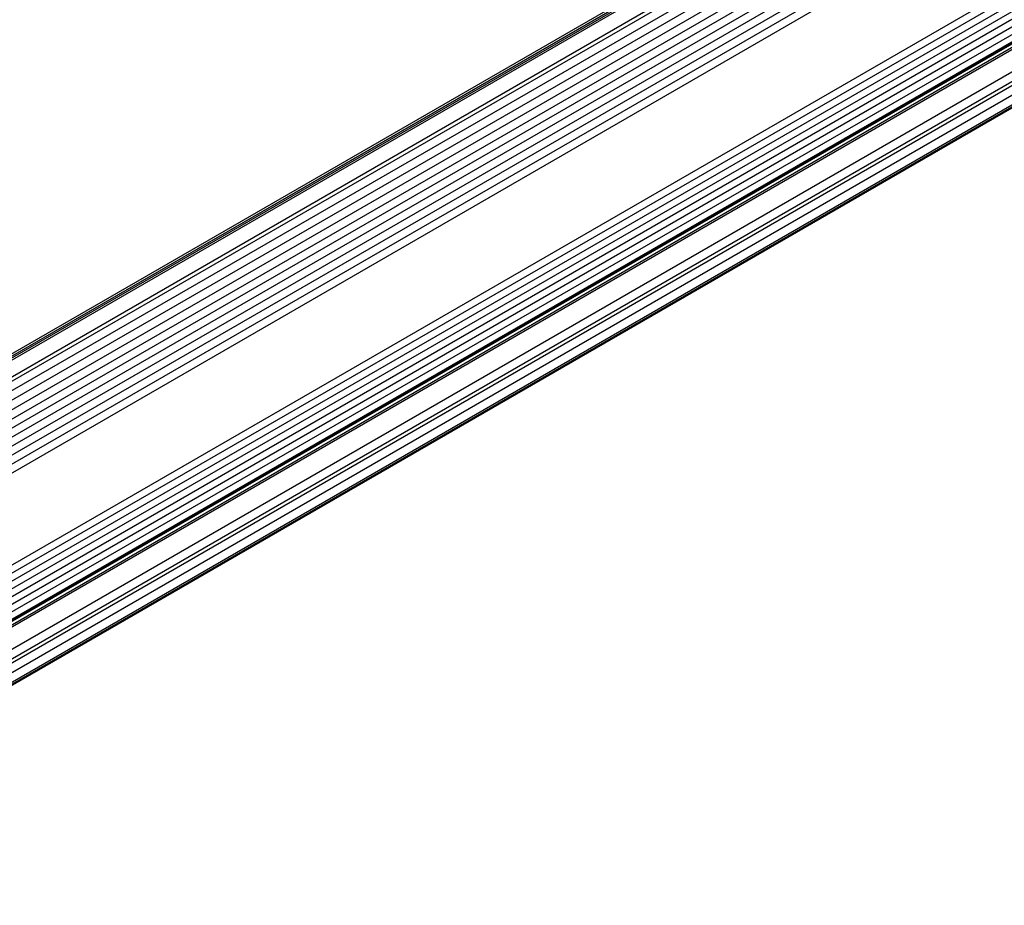
# Model space of a CAD drawing. Units: inches. Extents: x 0.4 to 16.6, y 0.6 to 10.4.
# Drawn here: x 13.9 to 14.8, y 3.7 to 4.5 of the extents above; entities that cross this region are included whole.
import ezdxf

# ---------------------------------------------------------------- set-up
doc = ezdxf.new("R2010")
doc.units = ezdxf.units.IN
doc.header["$LTSCALE"] = 0.935
doc.header["$MEASUREMENT"] = 0
for name, color, linetype in [('3_ALL_AXES', 7, 'CONTINUOUS'), ('7_ALL_FEATURES', 7, 'CONTINUOUS'), ('AXIS', 7, 'CONTINUOUS')]:
    doc.layers.add(name, color=color, linetype=linetype)

msp = doc.modelspace()

# ---------------------------------------------------------------- linework, layer by layer
at = {"layer": '3_ALL_AXES', "color": 7, "linetype": 'CONTINUOUS'}
for p, q in [((15.63101, 5.2122), (13.51909, 3.99289)), ((15.63167, 5.21039), (13.51973, 3.99107)), ((15.63175, 5.21018), (13.5198, 3.99085)), ((13.52658, 3.97166), (15.63735, 5.1903)), ((13.52697, 3.96288), (15.63735, 5.1813)), ((15.63735, 5.1723), (13.52576, 3.95319)), ((15.63722, 5.16329), (13.52709, 3.94501)), ((15.63702, 5.15454), (13.52694, 3.93629)), ((15.63682, 5.14586), (13.52674, 3.92761)), ((15.63662, 5.13724), (13.52654, 3.91899)), ((15.63642, 5.12868), (13.52634, 3.91044)), ((15.63603, 5.11177), (13.52596, 3.89352)), ((15.63623, 5.12019), (13.52615, 3.90195)), ((15.63574, 5.10324), (13.52576, 3.88505)), ((15.62771, 5.01257), (13.51854, 3.79485)), ((15.6267, 5.00431), (13.51753, 3.78659)), ((15.62573, 4.99638), (13.51656, 3.77866)), ((15.62477, 4.98852), (13.5156, 3.7708)), ((15.62361, 4.98061), (13.51465, 3.76301)), ((15.6208, 4.96473), (13.51223, 3.74736)), ((15.6222, 4.97263), (13.51363, 3.75526)), ((15.6194, 4.95683), (13.51083, 3.73945)), ((13.50322, 3.69463), (15.61347, 4.91298)), ((13.50322, 3.68562), (15.61347, 4.90397)), ((13.50322, 3.67662), (15.61347, 4.89497))]:
    msp.add_line(p, q, dxfattribs=at)
at = {"layer": '7_ALL_FEATURES', "color": 7, "linetype": 'CONTINUOUS'}
for p, q in [((15.63284, 5.20718), (13.52087, 3.98784)), ((15.64011, 5.19563), (13.52549, 3.97476)), ((13.51054, 3.73779), (15.61911, 4.95516)), ((13.51065, 3.73841), (15.61922, 4.95578)), ((13.50951, 3.73199), (15.61808, 4.94937)), ((13.50988, 3.73407), (15.61845, 4.95145)), ((13.50537, 3.7086), (15.61395, 4.92598)), ((13.5036, 3.69857), (15.61347, 4.9167)), ((15.61347, 4.89272), (13.50322, 3.67437)), ((15.61347, 4.89179), (13.50322, 3.67344))]:
    msp.add_line(p, q, dxfattribs=at)
at = {"layer": 'AXIS', "color": 7, "linetype": 'CONTINUOUS'}
msp.add_line((13.52025, 3.9896), (15.6322, 5.20893), dxfattribs=at)

doc.saveas('drawing.dxf')
